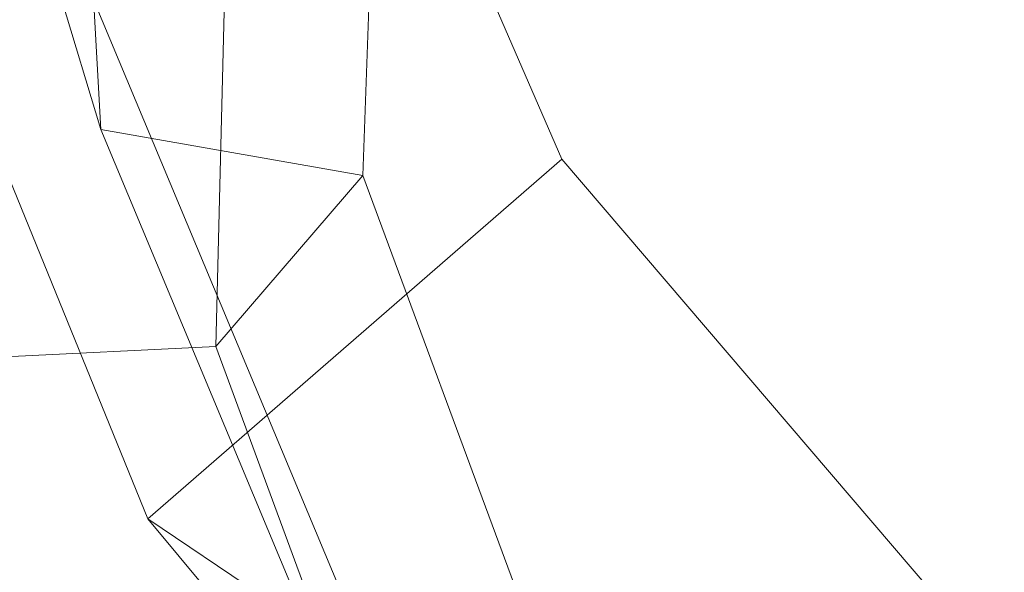
# Model space of a CAD drawing. Units: millimetres. Extents: x -257402 to -245812, y -33833 to -25412.
# Drawn here: x -255065 to -255020, y -28824 to -28799 of the extents above; entities that cross this region are included whole.
import ezdxf

# ---------------------------------------------------------------- set-up
doc = ezdxf.new("R2010")
doc.units = ezdxf.units.MM
doc.linetypes.add('K5LT32824', pattern=[0])
doc.layers.get('0').update_dxf_attribs({"true_color": 0x5890e1})

# ---------------------------------------------------------------- blocks, each defined once
blk = doc.blocks.new('U19')
at = {"color": 61, "linetype": 'K5LT32824', "lineweight": 18, "true_color": 0xd6e499}
for p, q in [((-255047.562, -28761.334), (-255049.125, -28805.629)), ((-255057.953, -28763.768), (-255040.109, -28804.891)), ((-255063.141, -28763.99), (-255060.984, -28803.553)), ((-255054.609, -28766.996), (-255055.781, -28813.385)), ((-255076.438, -28778.004), (-255058.859, -28821.199)), ((-255066.5, -28785.227), (-255048.625, -28828.078)), ((-255066.5, -28785.227), (-255060.984, -28803.553)), ((-255060.984, -28803.553), (-255043.406, -28845.701)), ((-255060.984, -28803.553), (-255049.125, -28805.629)), ((-255040.109, -28804.891), (-255058.859, -28821.199)), ((-255040.109, -28804.891), (-255008.75, -28841.602)), ((-255049.125, -28805.629), (-255055.781, -28813.385)), ((-255049.125, -28805.629), (-255032.953, -28849.301)), ((-255055.781, -28813.385), (-255098.453, -28815.471)), ((-255055.781, -28813.385), (-255039.625, -28857.207)), ((-255058.859, -28821.199), (-255027.688, -28858.531)), ((-255058.859, -28821.199), (-255048.625, -28828.078))]:
    blk.add_line(p, q, dxfattribs=at)

msp = doc.modelspace()

# ---------------------------------------------------------------- block references
msp.add_blockref('U19', (0, 0))

doc.saveas('drawing.dxf')
